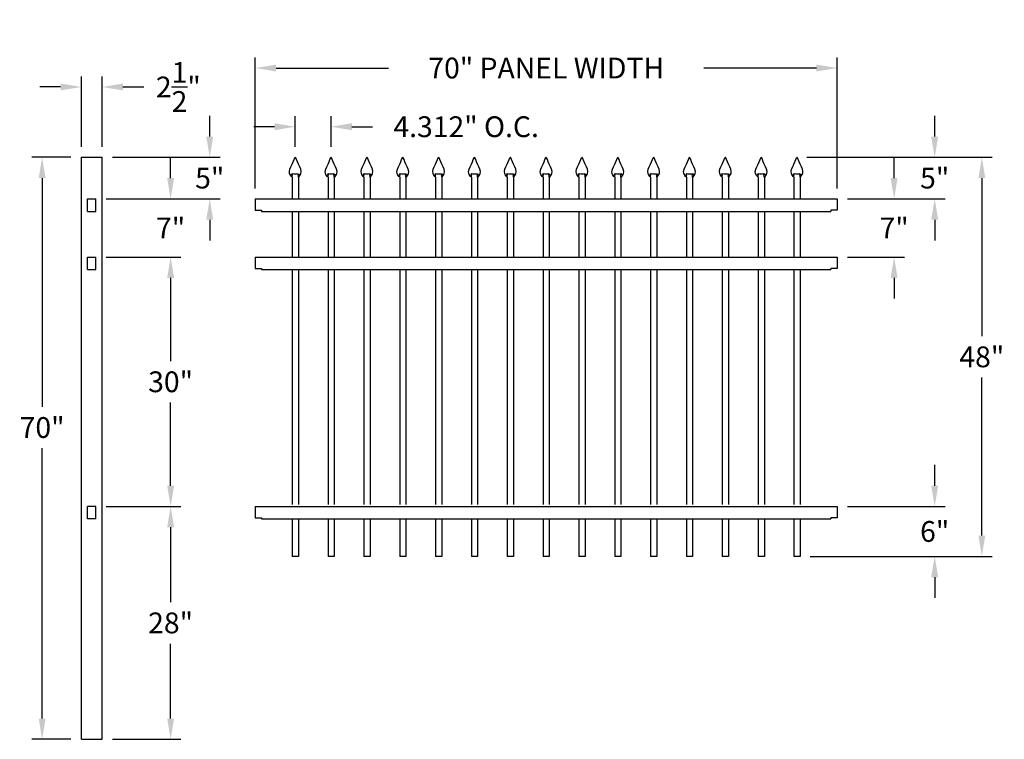
# Model space of a CAD drawing. Units: inches. Extents: x -24 to 94, y 1 to 88.
import ezdxf

# ---------------------------------------------------------------- set-up
doc = ezdxf.new("R2010")
doc.units = ezdxf.units.IN
doc.header["$MEASUREMENT"] = 0
doc.dimstyles.get("Standard").update_dxf_attribs({"dimtxt": 0.18, "dimasz": 0.18, "dimexe": 0.18, "dimexo": 0.0625, "dimgap": 0.09, "dimtad": 0, "dimtih": 1, "dimtoh": 1, "dimdec": 4, "dimzin": 0, "dimdsep": 46, "dimtxsty": 'Standard', "dimcen": 0.09, "dimadec": 0, "dimazin": 0, "dimtfac": 1, "dimtdec": 4, "dimtofl": 0, "dimtmove": 0, "dimatfit": 3, "dimfxl": 1, "dimtolj": 1, "dimtzin": 0, "dimarcsym": 0})

# ---------------------------------------------------------------- blocks, each defined once
blk = doc.blocks.new('*D4')
at = {"color": 0, "lineweight": -2, "transparency": 16777216}
for p, q in [((4.25, 67.75), (4.25, 83.49)), ((74.25, 67.75), (74.25, 83.49)), ((6.75, 82.24), (20.29, 82.24)), ((71.75, 82.24), (58.21, 82.24))]:
    blk.add_line(p, q, dxfattribs=at)
at = {"color": 0, "transparency": 16777216}
for points in [[(6.75, 82.65), (6.75, 81.82), (4.25, 82.24)], [(71.75, 82.65), (71.75, 81.82), (74.25, 82.24)]]:
    blk.add_solid(points, dxfattribs=at)
at = {"layer": 'Defpoints', "color": 0, "transparency": 16777216}
for p in [(4.25, 82.24), (4.25, 66.5), (74.25, 66.5)]:
    blk.add_point(p, dxfattribs=at)
at = {"color": 0, "transparency": 16777216, "insert": (39.25, 82.24), "char_height": 2.5, "attachment_point": 5}
blk.add_mtext('\\A1;70" PANEL WIDTH', dxfattribs=at)
blk = doc.blocks.new('*D5')
at = {"color": 0, "lineweight": -2, "transparency": 16777216}
for p, q in [((-17.93, 71.5), (-22.65, 71.5)), ((-21.4, 69), (-21.4, 41.5)), ((-21.4, 4), (-21.4, 36.5)), ((-17.93, 1.5), (-22.65, 1.5))]:
    blk.add_line(p, q, dxfattribs=at)
at = {"color": 0, "transparency": 16777216}
for points in [[(-21.81, 69), (-20.98, 69), (-21.4, 71.5)], [(-21.81, 4), (-20.98, 4), (-21.4, 1.5)]]:
    blk.add_solid(points, dxfattribs=at)
at = {"layer": 'Defpoints', "color": 0, "transparency": 16777216}
for p in [(-16.68, 71.5), (-21.4, 1.5), (-16.68, 1.5)]:
    blk.add_point(p, dxfattribs=at)
at = {"color": 0, "transparency": 16777216, "insert": (-21.4, 39), "char_height": 2.5, "attachment_point": 5}
blk.add_mtext('\\A1;70"', dxfattribs=at)
blk = doc.blocks.new('*D6')
at = {"color": 0, "lineweight": -2, "transparency": 16777216}
for p, q in [((70.62, 71.5), (92.91, 71.5)), ((91.66, 69), (91.66, 50)), ((91.66, 26), (91.66, 45)), ((71, 23.5), (92.91, 23.5))]:
    blk.add_line(p, q, dxfattribs=at)
at = {"color": 0, "transparency": 16777216}
for points in [[(91.25, 69), (92.08, 69), (91.66, 71.5)], [(91.25, 26), (92.08, 26), (91.66, 23.5)]]:
    blk.add_solid(points, dxfattribs=at)
at = {"layer": 'Defpoints', "color": 0, "transparency": 16777216}
for p in [(69.37, 71.5), (69.75, 23.5), (91.66, 23.5)]:
    blk.add_point(p, dxfattribs=at)
at = {"color": 0, "transparency": 16777216, "insert": (91.66, 47.5), "char_height": 2.5, "attachment_point": 5}
blk.add_mtext('\\A1;48"', dxfattribs=at)
blk = doc.blocks.new('*D8')
at = {"color": 0, "lineweight": -2, "transparency": 16777216}
for p, q in [((85.99, 74), (85.99, 76.5)), ((70.62, 71.5), (87.24, 71.5)), ((75.5, 66.5), (87.24, 66.5)), ((85.99, 64), (85.99, 61.5))]:
    blk.add_line(p, q, dxfattribs=at)
at = {"color": 0, "transparency": 16777216}
for points in [[(85.57, 74), (86.41, 74), (85.99, 71.5)], [(85.57, 64), (86.41, 64), (85.99, 66.5)]]:
    blk.add_solid(points, dxfattribs=at)
at = {"layer": 'Defpoints', "color": 0, "transparency": 16777216}
for p in [(69.37, 71.5), (74.25, 66.5), (85.99, 66.5)]:
    blk.add_point(p, dxfattribs=at)
at = {"color": 0, "transparency": 16777216, "insert": (85.99, 69), "char_height": 2.5, "attachment_point": 5}
blk.add_mtext('\\A1;5"', dxfattribs=at)
blk = doc.blocks.new('*D9')
at = {"color": 0, "lineweight": -2, "transparency": 16777216}
for p, q in [((81.11, 69), (81.11, 71.5)), ((75.5, 66.5), (82.36, 66.5)), ((75.5, 59.5), (82.36, 59.5)), ((81.11, 57), (81.11, 54.5))]:
    blk.add_line(p, q, dxfattribs=at)
at = {"color": 0, "transparency": 16777216}
for points in [[(80.69, 69), (81.52, 69), (81.11, 66.5)], [(80.69, 57), (81.52, 57), (81.11, 59.5)]]:
    blk.add_solid(points, dxfattribs=at)
at = {"layer": 'Defpoints', "color": 0, "transparency": 16777216}
for p in [(74.25, 66.5), (74.25, 59.5), (81.11, 59.5)]:
    blk.add_point(p, dxfattribs=at)
at = {"color": 0, "transparency": 16777216, "insert": (81.11, 63), "char_height": 2.5, "attachment_point": 5}
blk.add_mtext('\\A1;7"', dxfattribs=at)
blk = doc.blocks.new('*D11')
at = {"color": 0, "lineweight": -2, "transparency": 16777216}
for p, q in [((85.99, 32), (85.99, 34.5)), ((75.5, 29.5), (87.24, 29.5)), ((78, 23.5), (87.24, 23.5)), ((85.99, 21), (85.99, 18.5))]:
    blk.add_line(p, q, dxfattribs=at)
at = {"color": 0, "transparency": 16777216}
for points in [[(85.57, 32), (86.41, 32), (85.99, 29.5)], [(85.57, 21), (86.41, 21), (85.99, 23.5)]]:
    blk.add_solid(points, dxfattribs=at)
at = {"layer": 'Defpoints', "color": 0, "transparency": 16777216}
for p in [(74.25, 29.5), (85.99, 29.5), (76.75, 23.5)]:
    blk.add_point(p, dxfattribs=at)
at = {"color": 0, "transparency": 16777216, "insert": (85.99, 26.5), "char_height": 2.5, "attachment_point": 5}
blk.add_mtext('\\A1;6"', dxfattribs=at)
blk = doc.blocks.new('press point')
at = {"color": 253}
for points in [[(-0.306, -1.635), (-0.412, -1.81)], [(-0.312, -2), (-0.278, -1.652)], [(0.312, -2), (0.278, -1.652)], [(0.31, -1.635), (0.416, -1.81)]]:
    blk.add_lwpolyline(points, dxfattribs=at)
blk.add_arc((0, -0.629), 1.028, 254.86825, 285.13175, dxfattribs=at)
for points in [[(-0.312, -2), (-0.416, -1.875), (-0.744, -1.479), (-0.356, -0.876), (-0.037, 0.013), (0, 0)], [(0.312, -2), (0.416, -1.875), (0.744, -1.479), (0.356, -0.876), (0.037, 0.013), (0, 0)]]:
    blk.add_open_spline(points, degree=3, knots=[0, 0, 0, 0, 0.45228, 1.431002, 2.178506, 2.178506, 2.178506, 2.178506])
blk = doc.blocks.new('*D12')
at = {"color": 0, "lineweight": -2, "transparency": 16777216}
for p, q in [((-16.68, 72.75), (-16.68, 81.21)), ((-14.18, 72.75), (-14.18, 81.21)), ((-19.18, 79.96), (-21.68, 79.96)), ((-11.68, 79.96), (-9.18, 79.96))]:
    blk.add_line(p, q, dxfattribs=at)
at = {"color": 0, "transparency": 16777216}
for points in [[(-19.18, 80.38), (-19.18, 79.55), (-16.68, 79.96)], [(-11.68, 80.38), (-11.68, 79.55), (-14.18, 79.96)]]:
    blk.add_solid(points, dxfattribs=at)
at = {"layer": 'Defpoints', "color": 0, "transparency": 16777216}
for p in [(-14.18, 79.96), (-16.68, 71.5), (-14.18, 71.5)]:
    blk.add_point(p, dxfattribs=at)
at = {"color": 0, "transparency": 16777216, "insert": (-5.01, 79.96), "char_height": 2.5, "attachment_point": 5}
blk.add_mtext('\\A1;2{\\H1.000000x;\\S1/2;}"', dxfattribs=at)
blk = doc.blocks.new('*D13')
at = {"color": 0, "lineweight": -2, "transparency": 16777216}
for p, q in [((-1.23, 74), (-1.23, 76.5)), ((-12.93, 71.5), (0.02, 71.5)), ((-13.68, 66.5), (0.02, 66.5)), ((-1.23, 64), (-1.23, 61.5))]:
    blk.add_line(p, q, dxfattribs=at)
at = {"color": 0, "transparency": 16777216}
for points in [[(-1.65, 74), (-0.82, 74), (-1.23, 71.5)], [(-1.65, 64), (-0.82, 64), (-1.23, 66.5)]]:
    blk.add_solid(points, dxfattribs=at)
at = {"layer": 'Defpoints', "color": 0, "transparency": 16777216}
for p in [(-14.18, 71.5), (-1.23, 71.5), (-14.93, 66.5)]:
    blk.add_point(p, dxfattribs=at)
at = {"color": 0, "transparency": 16777216, "insert": (-1.23, 69), "char_height": 2.5, "attachment_point": 5}
blk.add_mtext('\\A1;5"', dxfattribs=at)
blk = doc.blocks.new('*D14')
at = {"color": 0, "lineweight": -2, "transparency": 16777216}
for p, q in [((-5.94, 69), (-5.94, 71.5)), ((-13.68, 66.5), (-4.69, 66.5)), ((-13.68, 59.5), (-4.69, 59.5)), ((-5.94, 57), (-5.94, 54.5))]:
    blk.add_line(p, q, dxfattribs=at)
at = {"color": 0, "transparency": 16777216}
for points in [[(-6.35, 69), (-5.52, 69), (-5.94, 66.5)], [(-6.35, 57), (-5.52, 57), (-5.94, 59.5)]]:
    blk.add_solid(points, dxfattribs=at)
at = {"layer": 'Defpoints', "color": 0, "transparency": 16777216}
for p in [(-14.93, 66.5), (-14.93, 59.5), (-5.94, 59.5)]:
    blk.add_point(p, dxfattribs=at)
at = {"color": 0, "transparency": 16777216, "insert": (-5.94, 63), "char_height": 2.5, "attachment_point": 5}
blk.add_mtext('\\A1;7"', dxfattribs=at)
blk = doc.blocks.new('*D15')
at = {"color": 0, "lineweight": -2, "transparency": 16777216}
for p, q in [((-13.68, 59.5), (-4.69, 59.5)), ((-5.94, 57), (-5.94, 47)), ((-5.94, 32), (-5.94, 42)), ((-13.68, 29.5), (-4.69, 29.5))]:
    blk.add_line(p, q, dxfattribs=at)
at = {"color": 0, "transparency": 16777216}
for points in [[(-6.35, 57), (-5.52, 57), (-5.94, 59.5)], [(-6.35, 32), (-5.52, 32), (-5.94, 29.5)]]:
    blk.add_solid(points, dxfattribs=at)
at = {"layer": 'Defpoints', "color": 0, "transparency": 16777216}
for p in [(-14.93, 59.5), (-14.93, 29.5), (-5.94, 29.5)]:
    blk.add_point(p, dxfattribs=at)
at = {"color": 0, "transparency": 16777216, "insert": (-5.94, 44.5), "char_height": 2.5, "attachment_point": 5}
blk.add_mtext('\\A1;30"', dxfattribs=at)
blk = doc.blocks.new('*D16')
at = {"color": 0, "lineweight": -2, "transparency": 16777216}
for p, q in [((-13.68, 29.5), (-4.69, 29.5)), ((-5.94, 27), (-5.94, 18)), ((-5.94, 4), (-5.94, 13)), ((-12.93, 1.5), (-4.69, 1.5))]:
    blk.add_line(p, q, dxfattribs=at)
at = {"color": 0, "transparency": 16777216}
for points in [[(-6.35, 27), (-5.52, 27), (-5.94, 29.5)], [(-6.35, 4), (-5.52, 4), (-5.94, 1.5)]]:
    blk.add_solid(points, dxfattribs=at)
at = {"layer": 'Defpoints', "color": 0, "transparency": 16777216}
for p in [(-14.93, 29.5), (-14.18, 1.5), (-5.94, 1.5)]:
    blk.add_point(p, dxfattribs=at)
at = {"color": 0, "transparency": 16777216, "insert": (-5.94, 15.5), "char_height": 2.5, "attachment_point": 5}
blk.add_mtext('\\A1;28"', dxfattribs=at)
blk = doc.blocks.new('*D17')
at = {"color": 0, "lineweight": -2, "transparency": 16777216}
for p, q in [((9.06, 72.75), (9.06, 76.43)), ((13.37, 72.75), (13.37, 76.43)), ((6.56, 75.18), (4.06, 75.18)), ((15.87, 75.18), (18.37, 75.18))]:
    blk.add_line(p, q, dxfattribs=at)
at = {"color": 0, "transparency": 16777216}
for points in [[(6.56, 75.6), (6.56, 74.76), (9.06, 75.18)], [(15.87, 75.6), (15.87, 74.76), (13.37, 75.18)]]:
    blk.add_solid(points, dxfattribs=at)
at = {"layer": 'Defpoints', "color": 0, "transparency": 16777216}
for p in [(13.37, 75.18), (9.06, 71.5), (13.37, 71.5)]:
    blk.add_point(p, dxfattribs=at)
at = {"color": 0, "transparency": 16777216, "insert": (29.62, 75.18), "char_height": 2.5, "attachment_point": 5}
blk.add_mtext('\\A1;4.312" O.C.', dxfattribs=at)

msp = doc.modelspace()

# ---------------------------------------------------------------- linework, layer by layer
for p, q in [((-16.6803483, 1.5), (-16.6803483, 71.5)), ((-16.6803483, 71.5), (-14.1803483, 71.5)), ((-14.1803483, 1.5), (-14.1803483, 71.5)), ((8.6875, 69.1), (8.6875, 66.532397)), ((9.4375, 69.1), (9.4375, 66.532397)), ((12.9995, 69.1), (12.9995, 66.532397)), ((13.7495, 69.1), (13.7495, 66.532397)), ((17.3115, 69.1), (17.3115, 66.532397)), ((18.0615, 69.1), (18.0615, 66.532397)), ((21.6235, 69.1), (21.6235, 66.532397)), ((22.3735, 69.1), (22.3735, 66.532397)), ((25.9355, 69.1), (25.9355, 66.532397)), ((26.6855, 69.1), (26.6855, 66.532397)), ((30.2475, 69.1), (30.2475, 66.532397)), ((30.9975, 69.1), (30.9975, 66.532397)), ((34.5595, 69.1), (34.5595, 66.532397)), ((35.3095, 69.1), (35.3095, 66.532397)), ((38.8715, 69.1), (38.8715, 66.532397)), ((39.6215, 69.1), (39.6215, 66.532397)), ((43.1835, 69.1), (43.1835, 66.532397)), ((43.9335, 69.1), (43.9335, 66.532397)), ((47.4955, 69.1), (47.4955, 66.532397)), ((48.2455, 69.1), (48.2455, 66.532397)), ((51.8075, 69.1), (51.8075, 66.532397)), ((52.5575, 69.1), (52.5575, 66.532397)), ((56.1195, 69.1), (56.1195, 66.532397)), ((56.8695, 69.1), (56.8695, 66.532397)), ((60.4315, 69.1), (60.4315, 66.532397)), ((61.1815, 69.1), (61.1815, 66.532397)), ((64.7435, 69.1), (64.7435, 66.532397)), ((65.4935, 69.1), (65.4935, 66.532397)), ((69.0555, 69.1), (69.0555, 66.532397)), ((69.8055, 69.1), (69.8055, 66.532397)), ((-15.9303483, 66.5), (-14.9303483, 66.5)), ((-15.9303483, 65), (-15.9303483, 66.5)), ((-14.9303483, 65), (-14.9303483, 66.5)), ((4.25, 66.5), (74.25, 66.5)), ((4.25, 66.5), (4.25, 65.125)), ((74.25, 66.5), (74.25, 65.125)), ((-15.9303483, 65), (-14.9303483, 65)), ((4.25, 65.125), (5, 65.125)), ((5, 65.125), (5, 65)), ((5, 65), (73.5, 65)), ((8.6875, 65), (8.6875, 59.5)), ((9.4375, 65), (9.4375, 59.5)), ((12.9995, 65), (12.9995, 59.5)), ((13.7495, 65), (13.7495, 59.5)), ((17.3115, 65), (17.3115, 59.5)), ((18.0615, 65), (18.0615, 59.5)), ((21.6235, 65), (21.6235, 59.5)), ((22.3735, 65), (22.3735, 59.5)), ((25.9355, 65), (25.9355, 59.5)), ((26.6855, 65), (26.6855, 59.5)), ((30.2475, 65), (30.2475, 59.5)), ((30.9975, 65), (30.9975, 59.5)), ((34.5595, 65), (34.5595, 59.5)), ((35.3095, 65), (35.3095, 59.5)), ((38.8715, 65), (38.8715, 59.5)), ((39.6215, 65), (39.6215, 59.5)), ((43.1835, 65), (43.1835, 59.5)), ((43.9335, 65), (43.9335, 59.5)), ((47.4955, 65), (47.4955, 59.5)), ((48.2455, 65), (48.2455, 59.5)), ((51.8075, 65), (51.8075, 59.5)), ((52.5575, 65), (52.5575, 59.5)), ((56.1195, 65), (56.1195, 59.5)), ((56.8695, 65), (56.8695, 59.5)), ((60.4315, 65), (60.4315, 59.5)), ((61.1815, 65), (61.1815, 59.5)), ((64.7435, 65), (64.7435, 59.5)), ((65.4935, 65), (65.4935, 59.5)), ((69.0555, 65), (69.0555, 59.5)), ((69.8055, 65), (69.8055, 59.5)), ((74.25, 65.125), (73.5, 65.125)), ((73.5, 65.125), (73.5, 65)), ((-15.9303483, 59.5), (-14.9303483, 59.5)), ((-15.9303483, 58), (-15.9303483, 59.5)), ((-14.9303483, 58), (-14.9303483, 59.5)), ((4.25, 59.5), (74.25, 59.5)), ((4.25, 59.5), (4.25, 58.125)), ((74.25, 59.5), (74.25, 58.125)), ((4.25, 58.125), (5, 58.125)), ((5, 58.125), (5, 58)), ((74.25, 58.125), (73.5, 58.125)), ((73.5, 58.125), (73.5, 58)), ((-15.9303483, 58), (-14.9303483, 58)), ((5, 58), (73.5, 58)), ((8.6875, 58), (8.6875, 29.7322442)), ((9.4375, 58), (9.4375, 29.7322442)), ((12.9995, 58), (12.9995, 29.7322442)), ((13.7495, 58), (13.7495, 29.7322442)), ((17.3115, 58), (17.3115, 29.7322442)), ((18.0615, 58), (18.0615, 29.7322442)), ((21.6235, 58), (21.6235, 29.7322442)), ((22.3735, 58), (22.3735, 29.7322442)), ((25.9355, 58), (25.9355, 29.7322442)), ((26.6855, 58), (26.6855, 29.7322442)), ((30.2475, 58), (30.2475, 29.7322442)), ((30.9975, 58), (30.9975, 29.7322442)), ((34.5595, 58), (34.5595, 29.7322442)), ((35.3095, 58), (35.3095, 29.7322442)), ((38.8715, 58), (38.8715, 29.7322442)), ((39.6215, 58), (39.6215, 29.7322442)), ((43.1835, 58), (43.1835, 29.7322442)), ((43.9335, 58), (43.9335, 29.7322442)), ((47.4955, 58), (47.4955, 29.7322442)), ((48.2455, 58), (48.2455, 29.7322442)), ((51.8075, 58), (51.8075, 29.7322442)), ((52.5575, 58), (52.5575, 29.7322442)), ((56.1195, 58), (56.1195, 29.7322442)), ((56.8695, 58), (56.8695, 29.7322442)), ((60.4315, 58), (60.4315, 29.7322442)), ((61.1815, 58), (61.1815, 29.7322442)), ((64.7435, 58), (64.7435, 29.7322442)), ((65.4935, 58), (65.4935, 29.7322442)), ((69.0555, 58), (69.0555, 29.7322442)), ((69.8055, 58), (69.8055, 29.7322442)), ((-14.9303483, 29.5), (-15.9303483, 29.5)), ((-15.9303483, 28), (-15.9303483, 29.5)), ((-14.9303483, 28), (-14.9303483, 29.5)), ((4.25, 29.5), (74.25, 29.5)), ((4.25, 29.5), (4.25, 28.125)), ((74.25, 29.5), (74.25, 28.125)), ((-14.9303483, 28), (-15.9303483, 28)), ((4.25, 28.125), (5, 28.125)), ((5, 28.125), (5, 28)), ((5, 28), (73.5, 28)), ((8.6875, 28), (8.6875, 23.5)), ((9.4375, 28), (9.4375, 23.5)), ((12.9995, 28), (12.9995, 23.5)), ((13.7495, 28), (13.7495, 23.5)), ((17.3115, 28), (17.3115, 23.5)), ((18.0615, 28), (18.0615, 23.5)), ((21.6235, 28), (21.6235, 23.5)), ((22.3735, 28), (22.3735, 23.5)), ((25.9355, 28), (25.9355, 23.5)), ((26.6855, 28), (26.6855, 23.5)), ((30.2475, 28), (30.2475, 23.5)), ((30.9975, 28), (30.9975, 23.5)), ((34.5595, 28), (34.5595, 23.5)), ((35.3095, 28), (35.3095, 23.5)), ((38.8715, 28), (38.8715, 23.5)), ((39.6215, 28), (39.6215, 23.5)), ((43.1835, 28), (43.1835, 23.5)), ((43.9335, 28), (43.9335, 23.5)), ((47.4955, 28), (47.4955, 23.5)), ((48.2455, 28), (48.2455, 23.5)), ((51.8075, 28), (51.8075, 23.5)), ((52.5575, 28), (52.5575, 23.5)), ((56.1195, 28), (56.1195, 23.5)), ((56.8695, 28), (56.8695, 23.5)), ((60.4315, 28), (60.4315, 23.5)), ((61.1815, 28), (61.1815, 23.5)), ((64.7435, 28), (64.7435, 23.5)), ((65.4935, 28), (65.4935, 23.5)), ((69.0555, 28), (69.0555, 23.5)), ((69.8055, 28), (69.8055, 23.5)), ((74.25, 28.125), (73.5, 28.125)), ((73.5, 28.125), (73.5, 28)), ((9.4375, 23.5), (8.6875, 23.5)), ((13.7495, 23.5), (12.9995, 23.5)), ((18.0615, 23.5), (17.3115, 23.5)), ((22.3735, 23.5), (21.6235, 23.5)), ((26.6855, 23.5), (25.9355, 23.5)), ((30.9975, 23.5), (30.2475, 23.5)), ((35.3095, 23.5), (34.5595, 23.5)), ((39.6215, 23.5), (38.8715, 23.5)), ((43.9335, 23.5), (43.1835, 23.5)), ((48.2455, 23.5), (47.4955, 23.5)), ((52.5575, 23.5), (51.8075, 23.5)), ((56.8695, 23.5), (56.1195, 23.5)), ((61.1815, 23.5), (60.4315, 23.5)), ((65.4935, 23.5), (64.7435, 23.5)), ((69.8055, 23.5), (69.0555, 23.5)), ((-16.6803483, 1.5), (-14.1803483, 1.5))]:
    msp.add_line(p, q)

# ---------------------------------------------------------------- block references
at = {"xscale": 1.199999999999999, "yscale": 1.199999999999999, "zscale": 1.199999999999999}
for p in [(9.0625, 71.5), (13.3745, 71.5), (17.6865, 71.5), (21.9985, 71.5), (26.3105, 71.5), (30.6225, 71.5), (34.9345, 71.5), (39.2465, 71.5), (43.5585, 71.5), (47.8705, 71.5), (52.1825, 71.5), (56.4945, 71.5), (60.8065, 71.5), (65.1185, 71.5), (69.4305, 71.5)]:
    msp.add_blockref('press point', p, dxfattribs=at)

# ---------------------------------------------------------------- dimensions: what is measured, and where the dimension line sits
dim = msp.add_linear_dim(base=(4.25, 82.2369334), p1=(74.25, 66.5), p2=(4.25, 66.5), text='<> PANEL WIDTH', dimstyle='Standard', override={"dimtxt": 2.5, "dimasz": 2.5, "dimexe": 1.25, "dimexo": 1.25, "dimgap": 1.25, "dimdec": 5, "dimlunit": 5, "dimpost": '"', "dimtdec": 5})
dim.commit()
dim.dimension.update_dxf_attribs({"geometry": '*D4', "text_midpoint": (39.25, 82.2369334), "dimtype": 160})
dim = msp.add_linear_dim(base=(-14.1803483, 79.9643299), p1=(-16.6803483, 71.5), p2=(-14.1803483, 71.5), dimstyle='Standard', override={"dimtxt": 2.5, "dimasz": 2.5, "dimexe": 1.25, "dimexo": 1.25, "dimgap": 1.25, "dimdec": 6, "dimlunit": 5, "dimpost": '"', "dimtdec": 6})
dim.commit()
dim.dimension.update_dxf_attribs({"geometry": '*D12', "text_midpoint": (-5.0136817, 79.9643299)})
dim = msp.add_linear_dim(base=(13.3745, 75.1799191), p1=(9.0625, 71.5), p2=(13.3745, 71.5), text='<> O.C.', dimstyle='Standard', override={"dimtxt": 2.5, "dimasz": 2.5, "dimexe": 1.25, "dimexo": 1.25, "dimgap": 1.25, "dimdec": 3, "dimlunit": 2, "dimpost": '"', "dimtdec": 5})
dim.commit()
dim.dimension.update_dxf_attribs({"geometry": '*D17', "text_midpoint": (29.6245, 75.1799191)})
for base, p1, p2, angle, override, picture, middle in [((-1.2323141, 71.5), (-14.9303483, 66.5), (-14.1803483, 71.5), 90, {"dimtxt": 2.5, "dimasz": 2.5, "dimexe": 1.25, "dimexo": 1.25, "dimgap": 1.25, "dimdec": 6, "dimlunit": 5, "dimpost": '"', "dimtdec": 6}, '*D13', (-1.2323141, 69)), ((85.9903402, 66.5), (69.3728125, 71.5), (74.25, 66.5), 90, {"dimtxt": 2.5, "dimasz": 2.5, "dimexe": 1.25, "dimexo": 1.25, "dimgap": 1.25, "dimdec": 6, "dimlunit": 5, "dimpost": '"', "dimtdec": 6}, '*D8', (85.9903402, 69)), ((-21.3958393, 1.5), (-16.6803483, 71.5), (-16.6803483, 1.5), 90, {"dimtxt": 2.5, "dimasz": 2.5, "dimexe": 1.25, "dimexo": 1.25, "dimgap": 1.25, "dimdec": 6, "dimlunit": 5, "dimpost": '"', "dimtdec": 6}, '*D5', (-21.3958393, 39)), ((81.1069783, 59.5), (74.25, 66.5), (74.25, 59.5), 90, {"dimtxt": 2.5, "dimasz": 2.5, "dimexe": 1.25, "dimexo": 1.25, "dimgap": 1.25, "dimdec": 6, "dimlunit": 5, "dimpost": '"', "dimtdec": 6}, '*D9', (81.1069783, 63)), ((85.9903402, 29.5), (76.75, 23.5), (74.25, 29.5), 270, {"dimtxt": 2.5, "dimasz": 2.5, "dimexe": 1.25, "dimexo": 1.25, "dimgap": 1.25, "dimdec": 6, "dimlunit": 4, "dimtdec": 6}, '*D11', (85.9903402, 26.5))]:
    dim = msp.add_linear_dim(base=base, p1=p1, p2=p2, angle=angle, dimstyle='Standard', override=override)
    dim.commit()
    dim.dimension.update_dxf_attribs({"geometry": picture, "text_midpoint": middle, "dimtype": 160})
for base, p1, p2, picture, middle in [((-5.9365892, 59.5), (-14.9303483, 66.5), (-14.9303483, 59.5), '*D14', (-5.9365892, 63)), ((91.6644166, 23.5), (69.3728125, 71.5), (69.7478125, 23.5), '*D6', (91.6644166, 47.5)), ((-5.9365892, 29.5), (-14.9303483, 59.5), (-14.9303483, 29.5), '*D15', (-5.9365892, 44.5)), ((-5.9365892, 1.5), (-14.9303483, 29.5), (-14.1803483, 1.5), '*D16', (-5.9365892, 15.5))]:
    dim = msp.add_linear_dim(base=base, p1=p1, p2=p2, angle=90, dimstyle='Standard', override={"dimtxt": 2.5, "dimasz": 2.5, "dimexe": 1.25, "dimexo": 1.25, "dimgap": 1.25, "dimdec": 6, "dimlunit": 5, "dimpost": '"', "dimtdec": 6})
    dim.commit()
    dim.dimension.update_dxf_attribs({"geometry": picture, "text_midpoint": middle})

doc.saveas('drawing.dxf')
